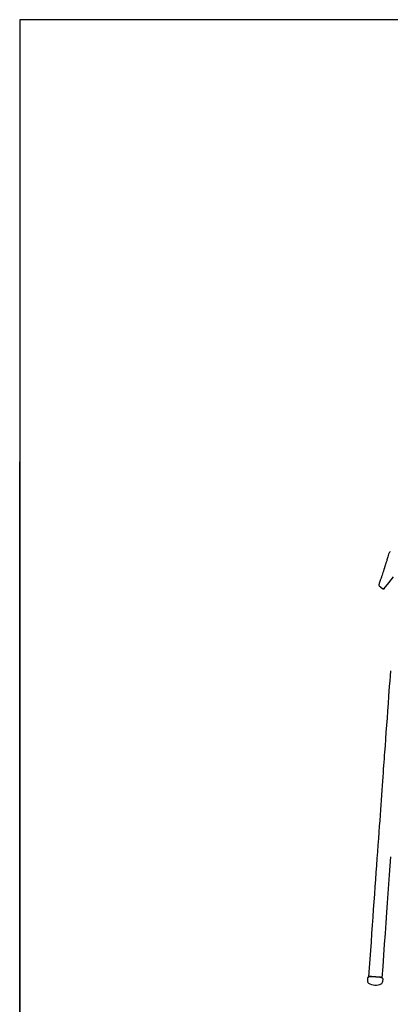
# Model space of a CAD drawing. Extents: x 100 to 2870, y 51 to 2000.
# Drawn here: x 100 to 477, y 998 to 2000 of the extents above; entities that cross this region are included whole.
import ezdxf

# ---------------------------------------------------------------- set-up
doc = ezdxf.new("R2010")
doc.units = 0
doc.header["$LTSCALE"] = 10
doc.layers.get('0').update_dxf_attribs({"linetype": 'CONTINUOUS'})

msp = doc.modelspace()

# ---------------------------------------------------------------- linework, layer by layer
at = {"color": 7, "linetype": 'CONTINUOUS'}
for p, q in [((2870, 2000), (100, 2000)), ((100, 2000), (100, 100)), ((100, 1450), (100, 1550)), ((100, 1350), (100, 1450)), ((470.9, 1421.2), (470.9, 1421.2)), ((100, 1250), (100, 1350)), ((100, 1150), (100, 1250)), ((100, 1050), (100, 1150)), ((100, 950), (100, 1050))]:
    msp.add_line(p, q, dxfattribs=at)
at = {"color": 7, "linetype": 'CONTINUOUS', "flags": 128}
for points in [[(475.2, 1456), (474.9, 1454.7), (474.5, 1453.6), (474.2, 1452.4), (473.9, 1451.4), (473.6, 1450.4), (473.3, 1449.5), (473, 1448.6), (472.8, 1447.9), (472.6, 1447.2), (472.4, 1446.6), (472.2, 1446), (472.1, 1445.5), (471.9, 1445), (471.8, 1444.5), (471.6, 1444.1), (471.5, 1443.7), (471.4, 1443.2), (471.2, 1442.8), (471.1, 1442.4), (470.5, 1440.5), (470, 1439), (469.5, 1437.5), (469, 1436.1), (468.6, 1434.8), (468.1, 1433.5), (467.9, 1432.7), (467.6, 1431.9), (467.3, 1431.1), (467.1, 1430.4), (466.8, 1429.7), (466.6, 1429.1), (466.4, 1428.6), (466.3, 1428.2), (466.1, 1427.7), (466.1, 1427.6), (466.1, 1427.5), (466, 1427.4), (466, 1427.2), (465.9, 1427.1), (465.9, 1426.9), (465.8, 1426.8), (465.7, 1426.6), (465.7, 1426.5), (465.6, 1426.3), (465.6, 1426.1), (465.5, 1426), (465.5, 1425.8), (465.4, 1425.7), (465.4, 1425.6), (465.3, 1425.5), (465.3, 1425.4), (465.3, 1425.3), (465.2, 1425.2), (465.2, 1425.2), (465.2, 1425.2)], [(470.9, 1421.2), (475.6, 1427.1), (480.3, 1433.1)], [(465.6, 1424.1), (467.4, 1422.7), (469.5, 1421)], [(477.1, 1337.5), (476.7, 1332.2), (476.4, 1327), (476, 1321.9), (475.6, 1316.8), (475.3, 1311.8), (474.7, 1304.1), (474.2, 1296.7), (473.7, 1289.3), (473.2, 1282.2), (472.6, 1275), (472.1, 1268), (471.7, 1261.3), (471.2, 1254.7), (470.9, 1251.3), (470.7, 1248), (470.5, 1244.6), (470.2, 1241.1), (469.9, 1237.4), (469.7, 1233.5), (469.4, 1229.5), (469.1, 1225.2), (468.7, 1220.7), (468.4, 1216), (468.1, 1211.1), (467.7, 1206), (467.3, 1201), (467, 1195.9), (466.6, 1190.6), (466.2, 1185.1), (465.8, 1179.4), (465.3, 1173.2), (464.9, 1166.8), (464.4, 1160.2), (463.9, 1153.4), (463.4, 1146.4), (462.9, 1139.2), (462.4, 1132.2), (461.9, 1125), (461.4, 1117.7), (460.8, 1110.2), (460.3, 1102.5), (459.7, 1094.7), (459.2, 1086.7), (458.6, 1078.5), (458, 1070.1), (457.4, 1061.5), (456.7, 1053), (456.1, 1044.2), (455.5, 1035.3), (454.8, 1026.2)], [(468.8, 1025.2), (469.6, 1036.7), (470.4, 1048.1), (471.2, 1059.2), (472, 1070.2), (472.8, 1080.9), (473.5, 1091.5), (474.2, 1101.4), (474.9, 1111), (475.6, 1120.5), (476.3, 1129.9), (476.9, 1139), (477.6, 1148.1)], [(469.6, 1023.2), (469.6, 1023.3), (469.6, 1023.6), (469.6, 1023.9), (469.5, 1024.1), (469.3, 1024.4), (469.2, 1024.6), (469, 1024.8), (468.9, 1024.9), (468.7, 1025), (468.5, 1025.1), (468.4, 1025.2), (468.3, 1025.2), (468.1, 1025.3), (468, 1025.3), (467.8, 1025.4), (467.4, 1025.4), (467.1, 1025.5), (466.8, 1025.5), (466.4, 1025.6), (466, 1025.6), (465.6, 1025.7), (465.2, 1025.7), (464.7, 1025.8), (464.2, 1025.8), (463.7, 1025.9), (463.1, 1025.9), (462.6, 1025.9), (462, 1026), (461.5, 1026), (461, 1026.1), (460.4, 1026.1), (459.9, 1026.1), (459.4, 1026.1), (458.9, 1026.2), (458.4, 1026.2), (458, 1026.2), (457.5, 1026.2), (457.1, 1026.2), (456.8, 1026.2), (456.5, 1026.2), (456.1, 1026.2), (455.9, 1026.2), (455.6, 1026.2), (455.4, 1026.2), (455.3, 1026.1), (455.1, 1026.1), (454.9, 1026), (454.7, 1025.9), (454.5, 1025.8), (454.3, 1025.6), (454.1, 1025.4), (454, 1025.2), (453.8, 1024.9), (453.7, 1024.7), (453.7, 1024.4), (453.7, 1024.3)], [(468.4, 1025.1), (468.7, 1025.2), (468.8, 1025.2), (468.8, 1025.2), (468.6, 1025.3), (468.4, 1025.4), (468, 1025.4), (467.5, 1025.5), (467, 1025.6), (466.3, 1025.6), (465.6, 1025.7), (464.8, 1025.8), (463.9, 1025.9), (463.1, 1025.9), (462.2, 1026), (461.2, 1026.1), (460.3, 1026.1), (459.5, 1026.2), (458.6, 1026.2), (457.8, 1026.3), (457.1, 1026.3), (456.5, 1026.3), (455.9, 1026.3), (455.5, 1026.3), (455.2, 1026.3), (454.9, 1026.3), (454.8, 1026.2), (454.8, 1026.2), (455, 1026.1), (455.1, 1026.1)]]:
    msp.add_lwpolyline(points, dxfattribs=at)
at = {"color": 7, "linetype": 'CONTINUOUS'}
for centre, radius, start, end in [((483.2, 1453.4), 8.35, 137.9748, 161.5354), ((466.1, 1424.9), 0.895, 160.4736, 238.5338), ((470.2, 1421.7), 0.902, 225.0302, 328.3105), ((462.8, 1023.4), 9.14, 174.3979, 195.3147), ((460, 1023.7), 9.61, 337.0899, 356.9233), ((455.9, 1021.5), 2, 194.2813, 239.2001), ((462.2, 1031.7), 14, 238.1643, 293.6456), ((467.1, 1020.6), 1.92, 291.9064, 338.6159)]:
    msp.add_arc(centre, radius, start, end, dxfattribs=at)

doc.saveas('drawing.dxf')
